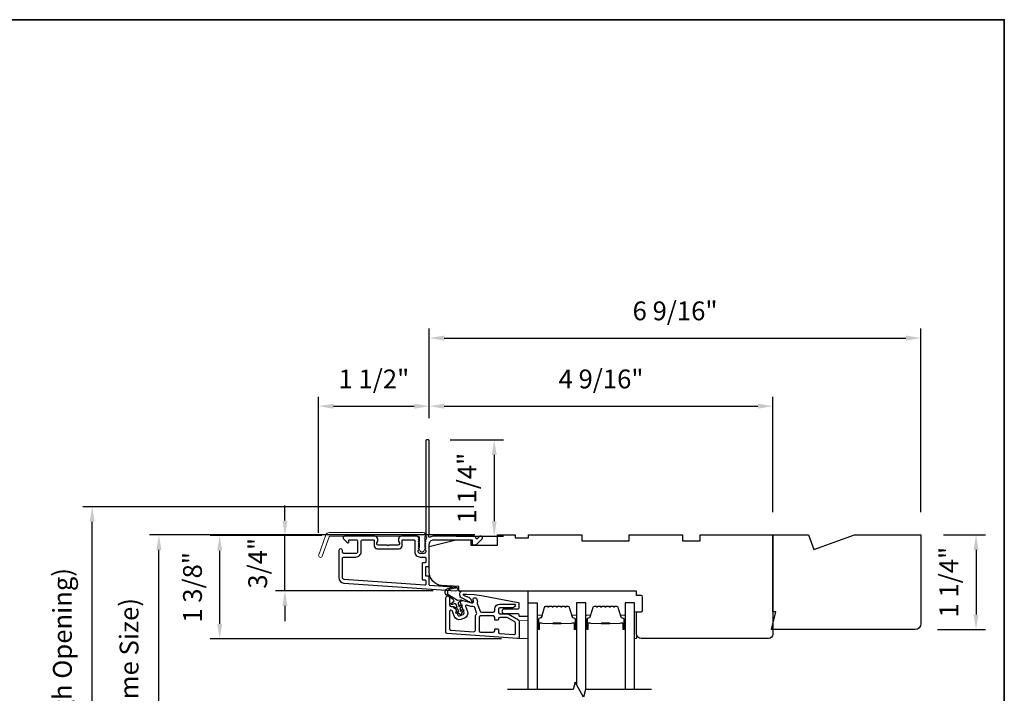
# Model space of a CAD drawing. Extents: x 23384 to 23608, y 15038 to 15213.
# Drawn here: x 23408 to 23421, y 15090 to 15099 of the extents above; entities that cross this region are included whole.
import ezdxf

# ---------------------------------------------------------------- set-up
doc = ezdxf.new("R2010")
doc.units = 0
doc.header["$LTSCALE"] = 200
doc.header["$MEASUREMENT"] = 0
doc.header["$PDMODE"] = 3
doc.header["$PDSIZE"] = 25
doc.linetypes.add('HIDDEN', pattern=[0.375, 0.25, -0.125])
doc.layers.get('DEFPOINTS').update_dxf_attribs({"color": 2, "linetype": 'CONTINUOUS'})
for name, color, linetype in [('3', 3, 'CONTINUOUS'), ('7', 7, 'CONTINUOUS'), ('Glass', 6, 'CONTINUOUS')]:
    doc.layers.add(name, color=color, linetype=linetype)
for name, color, linetype, lineweight in [('5', 7, 'HIDDEN', 9), ('6', 6, 'CONTINUOUS', 5), ('8', 7, 'CONTINUOUS', 35), ('Butal', 9, 'CONTINUOUS', 15), ('Dimensions', 2, 'CONTINUOUS', 25), ('Frame & Sash Cladding', 3, 'CONTINUOUS', 15), ('Spacer Bar', 1, 'CONTINUOUS', 9), ('Visible (ANSI)', 7, 'CONTINUOUS', 25), ('Wood', 7, 'CONTINUOUS', 25)]:
    doc.layers.add(name, color=color, linetype=linetype, lineweight=lineweight)
doc.styles.add('style1', font='arial.ttf')
doc.dimstyles.new('LWFRAC$0', dxfattribs={"dimscale": 20, "dimtxt": 2.5, "dimasz": 2, "dimexe": 1.25, "dimexo": 3, "dimgap": 2, "dimtad": 1, "dimtoh": 1, "dimdec": 4, "dimlfac": 0.03937, "dimzin": 4, "dimdsep": 46, "dimlunit": 5, "dimtxsty": 'style1', "dimcen": 0, "dimadec": 0, "dimazin": 0, "dimtfac": 1, "dimtdec": 4, "dimtix": 1, "dimtmove": 0, "dimatfit": 3, "dimfxl": 1.25, "dimfrac": 2, "dimtzin": 0, "dimarcsym": 0})

# ---------------------------------------------------------------- blocks, each defined once
blk = doc.blocks.new('A$C1F4F4D45')
at = {"layer": '3'}
for points in [[(30.73, 49.12, 0.39391), (30.5, 48.88), (30.5, 46.27, -0.414214), (30.25, 46.02), (29.55, 46.02, 0.414214), (29.3, 45.77), (29.3, 42.95, 0.414214), (29.55, 42.7), (30.25, 42.7, -0.414214), (30.5, 42.45), (30.5, 35.2, 0.414214), (32, 33.7), (45, 33.7), (45, 35.1, -0.414214), (45.25, 35.35), (46.25, 35.35, -0.198912), (46.43, 35.28), (48.35, 33.35, -0.668179), (48, 32.5), (47.62, 32.5, -0.198912), (47.44, 32.57), (46.68, 33.34, 0.68058), (46.25, 33.15, -0.424236), (45.62, 32.5), (32, 32.5, -0.117683), (30.78, 32.79, 1.114225), (30.5, 32.05), (30.5, 0.25, -0.414214), (30.25, 0), (29.55, 0, -0.414214), (29.3, 0.25), (29.3, 32.69, 0.561267), (29.5, 33.34), (29.11, 33.77, -0.381966), (29.11, 34.1), (29.3, 34.31), (29.11, 34.52, -0.381966), (29.11, 34.85), (29.3, 35.06), (29.11, 35.27, -0.381966), (29.11, 35.6), (29.3, 35.81), (29.11, 36.02, -0.381966), (29.11, 36.35), (29.3, 36.56), (29.11, 36.77, -0.381966), (29.11, 37.1), (29.3, 37.31), (29.3, 37.8, 0.414214), (28.8, 38.3), (27.3, 38.3, 0.414214), (26.8, 37.8), (26.8, 37.31), (26.99, 37.1, -0.381966), (26.99, 36.77), (26.8, 36.56), (26.99, 36.35, -0.381966), (26.99, 36.02), (26.8, 35.81), (26.99, 35.6, -0.381966), (26.99, 35.27), (26.8, 35.06), (26.99, 34.85, -0.381966), (26.99, 34.52), (26.8, 34.31), (26.99, 34.1, -0.381966), (26.99, 33.77), (26.8, 33.56), (26.99, 33.35, -0.381966), (26.99, 33.02), (26.67, 32.67, -0.213422), (26.3, 32.5), (21.1, 32.5, -0.414214), (20.1, 33.5), (20.1, 34.21, -0.239932), (20.2, 34.41, 0.72633), (19.85, 35.5), (16.85, 35.5), (16.6, 35.75), (16.35, 35.5), (13.35, 35.5, 0.72633), (13, 34.41, -0.239932), (13.1, 34.21), (13.1, 33.5, -0.414214), (12.1, 32.5), (1.9, 32.5, -0.668179), (1.55, 33.35), (2.87, 34.68, -0.668179), (3.3, 34.5), (3.3, 33.95, 0.414214), (3.55, 33.7), (5.8, 33.7, 0.414214), (6.3, 34.2), (6.3, 37.8, 0.414214), (5.8, 38.3), (1.7, 38.3, 0.414214), (1.2, 37.8), (1.2, 37.3, -1), (0, 37.3), (0, 46.5, -0.39391), (1.67, 48.3), (39.46, 50.94, -1), (39.54, 49.74)], [(1.2, 40, 0.414214), (1.7, 39.5), (5.7, 39.5, -0.414214), (7.5, 37.7), (7.5, 34.2, 0.414214), (8, 33.7), (11.65, 33.7, 0.414214), (11.9, 33.95), (11.9, 35.7, -0.414214), (12.9, 36.7), (20.3, 36.7, -0.414214), (21.3, 35.7), (21.3, 33.95, 0.414214), (21.55, 33.7), (25.35, 33.7, 0.414214), (25.6, 33.95), (25.6, 37.7, -0.414214), (27.4, 39.5), (29.05, 39.5, 0.414214), (29.3, 39.75), (29.3, 41.25, 0.414214), (29.05, 41.5), (28.35, 41.5, -0.414214), (28.1, 41.75), (28.1, 46.97, -0.414214), (28.35, 47.22), (29.05, 47.22, 0.414214), (29.3, 47.47), (29.3, 48.76, 0.434812), (29.03, 49.01), (1.76, 47.1, 0.39391), (1.2, 46.5)]]:
    blk.add_lwpolyline(points, format="xyb", close=True, dxfattribs=at)
blk = doc.blocks.new('*D81')
at = {"layer": 'DEFPOINTS', "color": 0, "transparency": 16777216}
for p in [(23411.299, 15091.753), (23412.092, 15091.753), (23413.57, 15091.019)]:
    blk.add_point(p, dxfattribs=at)
at = {"layer": 'Dimensions', "color": 0, "lineweight": -2, "transparency": 16777216}
for p, q in [((23411.299, 15091.953), (23411.299, 15092.153)), ((23411.792, 15091.753), (23411.174, 15091.753)), ((23411.299, 15091.019), (23411.299, 15091.753)), ((23413.27, 15091.019), (23411.174, 15091.019)), ((23411.299, 15090.819), (23411.299, 15090.619))]:
    blk.add_line(p, q, dxfattribs=at)
at = {"layer": 'Dimensions', "color": 0, "transparency": 16777216}
for points in [[(23411.266, 15091.953), (23411.333, 15091.953), (23411.299, 15091.753)], [(23411.266, 15090.819), (23411.333, 15090.819), (23411.299, 15091.019)]]:
    blk.add_solid(points, dxfattribs=at)
at = {"layer": 'Dimensions', "color": 0, "transparency": 16777216, "insert": (23410.97, 15091.386), "char_height": 0.25, "attachment_point": 5, "rotation": 90, "style": 'style1'}
blk.add_mtext('3/4"', dxfattribs=at)
blk = doc.blocks.new('*D82')
at = {"layer": 'DEFPOINTS', "color": 0, "transparency": 16777216}
for p in [(23410.432, 15091.753), (23412.092, 15091.753), (23414.476, 15090.38)]:
    blk.add_point(p, dxfattribs=at)
at = {"layer": 'Dimensions', "color": 0, "lineweight": -2, "transparency": 16777216}
for p, q in [((23411.792, 15091.753), (23410.307, 15091.753)), ((23410.432, 15090.58), (23410.432, 15091.553)), ((23414.176, 15090.38), (23410.307, 15090.38))]:
    blk.add_line(p, q, dxfattribs=at)
at = {"layer": 'Dimensions', "color": 0, "transparency": 16777216}
for points in [[(23410.399, 15091.553), (23410.465, 15091.553), (23410.432, 15091.753)], [(23410.399, 15090.58), (23410.465, 15090.58), (23410.432, 15090.38)]]:
    blk.add_solid(points, dxfattribs=at)
at = {"layer": 'Dimensions', "color": 0, "transparency": 16777216, "insert": (23410.103, 15091.066), "char_height": 0.25, "attachment_point": 5, "rotation": 90, "style": 'style1'}
blk.add_mtext('1 3/8"', dxfattribs=at)
blk = doc.blocks.new('*D84')
at = {"layer": 'DEFPOINTS', "color": 0, "transparency": 16777216}
for p in [(23413.218, 15093.474), (23413.218, 15093.015), (23411.746, 15091.489)]:
    blk.add_point(p, dxfattribs=at)
at = {"layer": 'Dimensions', "color": 0, "lineweight": -2, "transparency": 16777216}
for p, q in [((23411.746, 15091.789), (23411.746, 15093.599)), ((23413.218, 15093.315), (23413.218, 15093.599)), ((23411.946, 15093.474), (23413.018, 15093.474))]:
    blk.add_line(p, q, dxfattribs=at)
at = {"layer": 'Dimensions', "color": 0, "transparency": 16777216}
for points in [[(23411.946, 15093.507), (23411.946, 15093.44), (23411.746, 15093.474)], [(23413.018, 15093.507), (23413.018, 15093.44), (23413.218, 15093.474)]]:
    blk.add_solid(points, dxfattribs=at)
at = {"layer": 'Dimensions', "color": 0, "transparency": 16777216, "insert": (23412.482, 15093.803), "char_height": 0.25, "attachment_point": 5, "style": 'style1'}
blk.add_mtext('1 1/2"', dxfattribs=at)
blk = doc.blocks.new('*D85')
at = {"layer": 'DEFPOINTS', "color": 0, "transparency": 16777216}
for p in [(23413.194, 15093.025), (23413.277, 15091.745), (23414.081, 15091.745)]:
    blk.add_point(p, dxfattribs=at)
at = {"layer": 'Dimensions', "color": 0, "lineweight": -2, "transparency": 16777216}
for p, q in [((23413.494, 15093.025), (23414.206, 15093.025)), ((23414.081, 15092.825), (23414.081, 15091.945)), ((23413.577, 15091.745), (23414.206, 15091.745))]:
    blk.add_line(p, q, dxfattribs=at)
at = {"layer": 'Dimensions', "color": 0, "transparency": 16777216}
for points in [[(23414.047, 15092.825), (23414.114, 15092.825), (23414.081, 15093.025)], [(23414.047, 15091.945), (23414.114, 15091.945), (23414.081, 15091.745)]]:
    blk.add_solid(points, dxfattribs=at)
at = {"layer": 'Dimensions', "color": 0, "transparency": 16777216, "insert": (23413.751, 15092.385), "char_height": 0.25, "attachment_point": 5, "rotation": 90, "style": 'style1'}
blk.add_mtext('1 1/4"', dxfattribs=at)
blk = doc.blocks.new('*D86')
at = {"layer": 'DEFPOINTS', "color": 0, "transparency": 16777216}
for p in [(23417.785, 15093.474), (23413.218, 15093.015), (23417.785, 15091.764)]:
    blk.add_point(p, dxfattribs=at)
at = {"layer": 'Dimensions', "color": 0, "lineweight": -2, "transparency": 16777216}
for p, q in [((23413.218, 15093.315), (23413.218, 15093.599)), ((23417.785, 15092.064), (23417.785, 15093.599)), ((23413.418, 15093.474), (23417.585, 15093.474))]:
    blk.add_line(p, q, dxfattribs=at)
at = {"layer": 'Dimensions', "color": 0, "transparency": 16777216}
for points in [[(23413.418, 15093.507), (23413.418, 15093.44), (23413.218, 15093.474)], [(23417.585, 15093.507), (23417.585, 15093.44), (23417.785, 15093.474)]]:
    blk.add_solid(points, dxfattribs=at)
at = {"layer": 'Dimensions', "color": 0, "transparency": 16777216, "insert": (23415.501, 15093.803), "char_height": 0.25, "attachment_point": 5, "style": 'style1'}
blk.add_mtext('4 9/16"', dxfattribs=at)
blk = doc.blocks.new('*D87')
at = {"layer": 'DEFPOINTS', "color": 0, "transparency": 16777216}
for p in [(23409.624, 15091.764), (23414.123, 15091.764), (23414.123, 15087.453)]:
    blk.add_point(p, dxfattribs=at)
at = {"layer": 'Dimensions', "color": 0, "lineweight": -2, "transparency": 16777216}
for p, q in [((23413.823, 15091.764), (23409.499, 15091.764)), ((23409.624, 15087.653), (23409.624, 15091.564)), ((23413.823, 15087.453), (23409.499, 15087.453))]:
    blk.add_line(p, q, dxfattribs=at)
at = {"layer": 'Dimensions', "color": 0, "transparency": 16777216}
for points in [[(23409.591, 15091.564), (23409.658, 15091.564), (23409.624, 15091.764)], [(23409.591, 15087.653), (23409.658, 15087.653), (23409.624, 15087.453)]]:
    blk.add_solid(points, dxfattribs=at)
at = {"layer": 'Dimensions', "color": 0, "transparency": 16777216, "insert": (23409.26, 15089.609), "char_height": 0.25, "attachment_point": 5, "rotation": 90, "style": 'style1'}
blk.add_mtext('F.S. (Frame Size)', dxfattribs=at)
blk = doc.blocks.new('*D88')
at = {"layer": 'DEFPOINTS', "color": 0, "transparency": 16777216}
for p in [(23408.738, 15092.138), (23414.11, 15092.138), (23414.123, 15087.079)]:
    blk.add_point(p, dxfattribs=at)
at = {"layer": 'Dimensions', "color": 0, "lineweight": -2, "transparency": 16777216}
for p, q in [((23413.81, 15092.138), (23408.613, 15092.138)), ((23408.738, 15087.279), (23408.738, 15091.938)), ((23413.823, 15087.079), (23408.613, 15087.079))]:
    blk.add_line(p, q, dxfattribs=at)
at = {"layer": 'Dimensions', "color": 0, "transparency": 16777216}
for points in [[(23408.704, 15091.938), (23408.771, 15091.938), (23408.738, 15092.138)], [(23408.704, 15087.279), (23408.771, 15087.279), (23408.738, 15087.079)]]:
    blk.add_solid(points, dxfattribs=at)
at = {"layer": 'Dimensions', "color": 0, "transparency": 16777216, "insert": (23408.374, 15089.609), "char_height": 0.25, "attachment_point": 5, "rotation": 90, "style": 'style1'}
blk.add_mtext('R.O. (Rough Opening)', dxfattribs=at)
blk = doc.blocks.new('*D89')
at = {"layer": 'DEFPOINTS', "color": 0, "transparency": 16777216}
for p in [(23419.753, 15091.764), (23419.674, 15090.505), (23420.485, 15090.505)]:
    blk.add_point(p, dxfattribs=at)
at = {"layer": 'Dimensions', "color": 0, "lineweight": -2, "transparency": 16777216}
for p, q in [((23420.053, 15091.764), (23420.61, 15091.764)), ((23420.485, 15091.564), (23420.485, 15090.705)), ((23419.974, 15090.505), (23420.61, 15090.505))]:
    blk.add_line(p, q, dxfattribs=at)
at = {"layer": 'Dimensions', "color": 0, "transparency": 16777216}
for points in [[(23420.452, 15091.564), (23420.518, 15091.564), (23420.485, 15091.764)], [(23420.452, 15090.705), (23420.518, 15090.705), (23420.485, 15090.505)]]:
    blk.add_solid(points, dxfattribs=at)
at = {"layer": 'Dimensions', "color": 0, "transparency": 16777216, "insert": (23420.156, 15091.135), "char_height": 0.25, "attachment_point": 5, "rotation": 90, "style": 'style1'}
blk.add_mtext('1 1/4"', dxfattribs=at)
blk = doc.blocks.new('*D91')
at = {"layer": 'DEFPOINTS', "color": 0, "transparency": 16777216}
for p in [(23419.753, 15094.379), (23413.218, 15093.015), (23419.753, 15091.764)]:
    blk.add_point(p, dxfattribs=at)
at = {"layer": 'Dimensions', "color": 0, "lineweight": -2, "transparency": 16777216}
for p, q in [((23413.218, 15093.315), (23413.218, 15094.504)), ((23419.753, 15092.064), (23419.753, 15094.504)), ((23413.418, 15094.379), (23419.553, 15094.379))]:
    blk.add_line(p, q, dxfattribs=at)
at = {"layer": 'Dimensions', "color": 0, "transparency": 16777216}
for points in [[(23413.418, 15094.412), (23413.418, 15094.345), (23413.218, 15094.379)], [(23419.553, 15094.412), (23419.553, 15094.345), (23419.753, 15094.379)]]:
    blk.add_solid(points, dxfattribs=at)
at = {"layer": 'Dimensions', "color": 0, "transparency": 16777216, "insert": (23416.485, 15094.708), "char_height": 0.25, "attachment_point": 5, "style": 'style1'}
blk.add_mtext('6 9/16"', dxfattribs=at)

msp = doc.modelspace()

# ---------------------------------------------------------------- linework, layer by layer
at = {"layer": '3'}
for points in [[(23413.43835, 15090.92875, -1), (23413.48756, 15090.92875), (23413.48756, 15090.83033, 0.41421356), (23413.50725, 15090.81064), (23413.54177, 15090.81064, -0.31529879), (23413.56027, 15090.79769), (23413.5964, 15090.69841, 0.41421356), (23413.62163, 15090.68665), (23413.66788, 15090.70348, 0.41421356), (23413.67964, 15090.72871), (23413.63528, 15090.85059, -0.15391472), (23413.63476, 15090.86242), (23413.63918, 15090.8789, -0.41421356), (23413.66329, 15090.89282), (23413.78317, 15090.8607, 0.61511026), (23413.8066, 15090.88689), (23413.80289, 15090.89637, -0.89164435), (23413.84505, 15090.91873, -0.21892252), (23413.85485, 15090.862, 0.1534508), (23413.85538, 15090.85021), (23413.89229, 15090.74879, 0.31529879), (23413.91079, 15090.73584), (23414.06827, 15090.73584, 0.41421356), (23414.08795, 15090.75552), (23414.08795, 15090.77521, -0.41421356), (23414.15685, 15090.84411), (23414.3537, 15090.84411, -0.41421356), (23414.36354, 15090.83426, -0.41421356), (23414.32417, 15090.79489), (23414.15685, 15090.79489, 0.41421356), (23414.13717, 15090.77521), (23414.13717, 15090.73584, 0.41421356), (23414.15685, 15090.71615), (23414.25669, 15090.71615, -0.1316525), (23414.26653, 15090.71352), (23414.40291, 15090.63478, -0.26794919), (23414.41276, 15090.61773), (23414.41276, 15090.40655, -0.43481237), (23414.3917, 15090.38692), (23413.45666, 15090.4523, -0.39391048), (23413.43835, 15090.47194)], [(23413.48756, 15090.51783, 0.39391048), (23413.50587, 15090.49819), (23413.80902, 15090.477, 0.43481237), (23413.83008, 15090.49663), (23413.83008, 15090.66694, -0.16650295), (23413.84455, 15090.70918, 0.25774623), (23413.84749, 15090.72798), (23413.8216, 15090.79911, 0.36219896), (23413.79981, 15090.81179, -0.10793435), (23413.77044, 15090.81316), (23413.71206, 15090.8288, 0.6068149), (23413.70027, 15090.81593), (23413.72589, 15090.74554, -0.41421356), (23413.68471, 15090.65724), (23413.63846, 15090.6404, -0.41421356), (23413.55016, 15090.68158), (23413.52574, 15090.74866, 0.83909963), (23413.48756, 15090.74192)], [(23414.13717, 15090.47241, 0.39391048), (23414.15548, 15090.45277), (23414.34248, 15090.43969, 0.43481237), (23414.36354, 15090.45933), (23414.36354, 15090.58932, 0.26794919), (23414.3537, 15090.60636), (23414.25334, 15090.6643, 0.1316525), (23414.2435, 15090.66694), (23414.15685, 15090.66694, 0.41421356), (23414.13717, 15090.64726), (23414.13717, 15090.63938, -0.41421356), (23414.12929, 15090.63151), (23414.09583, 15090.63151, -0.41421356), (23414.08795, 15090.63938), (23414.08795, 15090.66694, 0.41421356), (23414.06827, 15090.68663), (23413.89898, 15090.68663, 0.41421356), (23413.87929, 15090.66694), (23413.87929, 15090.48978, 0.41421356), (23413.89898, 15090.47009), (23414.06827, 15090.47009, 0.41421356), (23414.08795, 15090.48978), (23414.08795, 15090.50552, -0.41421356), (23414.09583, 15090.5134), (23414.12929, 15090.5134, -0.41421356), (23414.13717, 15090.50552)]]:
    msp.add_lwpolyline(points, format="xyb", close=True, dxfattribs=at)
at = {"layer": '5'}
msp.add_lwpolyline([(23414.41276, 15090.62405), (23414.53085, 15090.62296), (23414.53085, 15090.38674), (23414.41276, 15090.38783)], close=True, dxfattribs=at)
at = {"layer": '6'}
msp.add_lwpolyline([(23415.97358, 15090.74084), (23415.97358, 15090.38651), (23415.94406, 15090.38651), (23415.94406, 15090.74084)], close=True, dxfattribs=at)
at = {"layer": '7', "color": 6}
msp.add_lwpolyline([(23413.57984, 15090.74105), (23413.61117, 15090.73552), (23413.59606, 15090.77706), (23413.55353, 15090.78455, -1), (23413.55694, 15090.80394), (23413.58828, 15090.79841), (23413.57422, 15090.83706, 0.41421356), (23413.54899, 15090.84883), (23413.52216, 15090.83906, -0.89141873), (23413.51342, 15090.85656), (23413.55061, 15090.88084, 0.17119198), (23413.52286, 15090.91459), (23413.45476, 15090.95574, -0.66817864), (23413.46952, 15091.05284), (23413.56279, 15091.07585, -1), (23413.56751, 15091.05673), (23413.48807, 15091.03714, 0.66817864), (23413.47714, 15090.96522), (23413.5919, 15090.89587), (23413.63601, 15090.90117, -0.89141873), (23413.64055, 15090.88215), (23413.61373, 15090.87239, 0.41421356), (23413.60196, 15090.84716), (23413.61603, 15090.80851), (23413.63649, 15090.83289, -0.99999999), (23413.65156, 15090.82024), (23413.6238, 15090.78715), (23413.63892, 15090.74562), (23413.65938, 15090.77, -1), (23413.67446, 15090.75734), (23413.6467, 15090.72426, -1), (23413.61895, 15090.71416), (23413.57642, 15090.72166, -1.00000001), (23413.57984, 15090.74105)], format="xyb", dxfattribs=at)
msp.add_lwpolyline([(23413.91418, 15090.95906), (23414.39925, 15090.86478, -0.35903669), (23414.4088, 15090.85318), (23414.4088, 15090.79005, -0.41421356), (23414.39699, 15090.77824), (23414.21195, 15090.77824, 1), (23414.21195, 15090.71918), (23414.39699, 15090.71918, -0.41421356), (23414.4088, 15090.70737), (23414.4088, 15090.69359, 0.41421356), (23414.42061, 15090.68178), (23414.51904, 15090.68178, 0.41421356), (23414.53085, 15090.69359), (23414.53085, 15091.01643), (23413.66388, 15091.01643, 0.78128563), (23413.64262, 15090.93117), (23413.77137, 15090.86272, 0.71989699), (23413.78762, 15090.87814), (23413.78049, 15090.89342, 0.16286034), (23413.7461, 15090.92966), (23413.74253, 15090.93156, 0.07955732), (23413.71897, 15090.93963, -0.07955732), (23413.69542, 15090.94769), (23413.67505, 15090.95852, -0.78128563), (23413.67967, 15090.97706), (23413.71199, 15090.97706), (23413.81352, 15090.97289)], format="xyb", close=True, dxfattribs=at)
at = {"layer": '7', "flags": 128}
msp.add_lwpolyline([(23416.16972, 15089.70739), (23415.29632, 15089.70739), (23415.26994, 15089.60897), (23415.15629, 15089.80581), (23415.12992, 15089.70739), (23414.25652, 15089.70739)], dxfattribs=at)
at = {"layer": '8', "linetype": 'Continuous'}
msp.add_lwpolyline([(23394.65059, 15098.60955), (23420.86084, 15098.60955), (23420.86084, 15081.52631), (23394.65059, 15081.52631)], close=True, dxfattribs=at)
at = {"layer": 'Butal'}
for points in [[(23414.6529, 15090.52196), (23414.6529, 15090.68647, -0.41421356), (23414.66274, 15090.69631), (23414.7149, 15090.69631), (23414.70755, 15090.67228, -0.32975055), (23414.69341, 15090.66181), (23414.68872, 15090.66181, 0.41421356), (23414.66864, 15090.64173), (23414.66864, 15090.51212), (23414.66274, 15090.51212, -0.41421356)], [(23415.17643, 15090.52196), (23415.17643, 15090.68647, 0.41421356), (23415.16659, 15090.69631), (23415.11443, 15090.69631), (23415.12177, 15090.67228, 0.32975055), (23415.13592, 15090.66181), (23415.1406, 15090.66181, -0.41421356), (23415.16068, 15090.64173), (23415.16068, 15090.51212), (23415.16659, 15090.51212, 0.41421356)], [(23415.29848, 15090.52196), (23415.29848, 15090.68647, -0.41421356), (23415.30832, 15090.69631), (23415.36048, 15090.69631), (23415.35313, 15090.67228, -0.32975055), (23415.33899, 15090.66181), (23415.3343, 15090.66181, 0.41421356), (23415.31422, 15090.64173), (23415.31422, 15090.51212), (23415.30832, 15090.51212, -0.41421356)], [(23415.82201, 15090.52196), (23415.82201, 15090.68647, 0.41421356), (23415.81217, 15090.69631), (23415.76001, 15090.69631), (23415.76735, 15090.67228, 0.32975055), (23415.7815, 15090.66181), (23415.78618, 15090.66181, -0.41421356), (23415.80626, 15090.64173), (23415.80626, 15090.51212), (23415.81217, 15090.51212, 0.41421356)]]:
    msp.add_lwpolyline(points, format="xyb", close=True, dxfattribs=at)
at = {"layer": 'Frame & Sash Cladding'}
msp.add_lwpolyline([(23411.89021, 15091.79427), (23413.13726, 15091.79427, -0.68850026), (23413.15694, 15091.74274), (23413.15694, 15091.67507, -0.52056705), (23413.16249, 15091.66715), (23413.15694, 15091.6519), (23413.15694, 15091.59633, -0.52056705), (23413.16249, 15091.58841), (23413.15111, 15091.55713, -0.70020754), (23413.09191, 15091.55713), (23413.08053, 15091.58841, -0.52056705), (23413.08608, 15091.59633), (23413.08608, 15091.6519), (23413.08053, 15091.66715, -0.52056705), (23413.08608, 15091.67507), (23413.08608, 15091.73522, 0.41421356), (23413.07624, 15091.74506), (23411.89711, 15091.74506, 0.31529879), (23411.88786, 15091.73859), (23411.79401, 15091.48074, -1), (23411.74777, 15091.49757), (23411.84397, 15091.76189, -0.31529879)], format="xyb", close=True, dxfattribs=at)
at = {"layer": 'Glass', "color": 1}
for points in [[(23414.53085, 15089.70739), (23414.53085, 15090.85895), (23414.6529, 15090.85895), (23414.6529, 15089.70739)], [(23415.29848, 15089.70739), (23415.29848, 15090.85895), (23415.17643, 15090.85895), (23415.17643, 15089.77094)], [(23415.94406, 15089.70739), (23415.94406, 15090.85895), (23415.82201, 15090.85895), (23415.82201, 15089.70739)]]:
    msp.add_lwpolyline(points, dxfattribs=at)
at = {"layer": 'Spacer Bar'}
for points in [[(23414.86815, 15090.81442, 0.2262769), (23414.86426, 15090.81256), (23414.86155, 15090.80922, -0.47697553), (23414.85378, 15090.80922), (23414.85107, 15090.81256, 0.2262769), (23414.84718, 15090.81442), (23414.81115, 15090.81442, 0.2262769), (23414.80726, 15090.81256), (23414.80455, 15090.80922, -0.47697553), (23414.79678, 15090.80922), (23414.79407, 15090.81256, 0.2262769), (23414.79018, 15090.81442), (23414.76559, 15090.81442, 0.32975055), (23414.74677, 15090.80049), (23414.70754, 15090.67216, -0.32975055), (23414.69301, 15090.66142), (23414.68833, 15090.66142, 0.41421356), (23414.66864, 15090.64173), (23414.66864, 15090.51212, 1), (23414.68364, 15090.51212), (23414.68364, 15090.58549, -0.41421356), (23414.68955, 15090.5914), (23414.7097, 15090.5914), (23414.7097, 15090.5959), (23414.69095, 15090.5959, 0.41421356), (23414.67914, 15090.58409), (23414.67914, 15090.51212, -1), (23414.67314, 15090.51212), (23414.67314, 15090.64173, -0.41421356), (23414.68833, 15090.65692), (23414.69301, 15090.65692, 0.32975055), (23414.71184, 15090.67085), (23414.75107, 15090.79917, -0.32975055), (23414.76559, 15090.80992), (23414.79018, 15090.80992, -0.2262769), (23414.79057, 15090.80973), (23414.79328, 15090.80638, 0.47697553), (23414.80805, 15090.80638), (23414.81076, 15090.80973, -0.2262769), (23414.81115, 15090.80992), (23414.84718, 15090.80992, -0.2262769), (23414.84757, 15090.80973), (23414.85028, 15090.80638, 0.47697553), (23414.86505, 15090.80638), (23414.86776, 15090.80973, -0.2262769), (23414.86815, 15090.80992), (23414.90412, 15090.80991, -0.25663287), (23414.90457, 15090.80973), (23414.90728, 15090.80638, 0.47697553), (23414.92205, 15090.80638), (23414.92476, 15090.80973, -0.2262769), (23414.92515, 15090.80992), (23414.96112, 15090.80991, -0.25663287), (23414.96157, 15090.80973), (23414.96428, 15090.80638, 0.47697553), (23414.97905, 15090.80638), (23414.98176, 15090.80973, -0.2262769), (23414.98215, 15090.80992), (23415.01812, 15090.80991, -0.25663287), (23415.01857, 15090.80973), (23415.02128, 15090.80638, 0.47697553), (23415.03605, 15090.80638), (23415.03876, 15090.80973, -0.2262769), (23415.03915, 15090.80992), (23415.06373, 15090.80992, -0.32975055), (23415.07825, 15090.79917), (23415.11749, 15090.67085, 0.32975055), (23415.13631, 15090.65692), (23415.141, 15090.65692, -0.41421356), (23415.15618, 15090.64173), (23415.15618, 15090.51212, -1), (23415.15018, 15090.51212), (23415.15018, 15090.58409, 0.41421356), (23415.13837, 15090.5959), (23415.11962, 15090.5959), (23415.11962, 15090.5914), (23415.13978, 15090.5914, -0.41421356), (23415.14568, 15090.58549), (23415.14568, 15090.51212, 1), (23415.16068, 15090.51212), (23415.16068, 15090.64173, 0.41421356), (23415.141, 15090.66142), (23415.13631, 15090.66142, -0.32975055), (23415.12179, 15090.67216), (23415.08256, 15090.80049, 0.32975055), (23415.06373, 15090.81442), (23415.03915, 15090.81442, 0.2262769), (23415.03526, 15090.81256), (23415.03255, 15090.80922, -0.47697553), (23415.02478, 15090.80922), (23415.02207, 15090.81256, 0.2262769), (23415.01818, 15090.81442), (23414.98215, 15090.81442, 0.2262769), (23414.97826, 15090.81256), (23414.97555, 15090.80922, -0.47697553), (23414.96778, 15090.80922), (23414.96507, 15090.81256, 0.2262769), (23414.96118, 15090.81442), (23414.92515, 15090.81442, 0.2262769), (23414.92126, 15090.81256), (23414.91855, 15090.80922, -0.47697553), (23414.91078, 15090.80922), (23414.90807, 15090.81256, 0.2262769), (23414.90418, 15090.81442)], [(23415.51373, 15090.81442, 0.2262769), (23415.50984, 15090.81256), (23415.50713, 15090.80922, -0.47697553), (23415.49936, 15090.80922), (23415.49665, 15090.81256, 0.2262769), (23415.49276, 15090.81442), (23415.45673, 15090.81442, 0.2262769), (23415.45284, 15090.81256), (23415.45013, 15090.80922, -0.47697553), (23415.44236, 15090.80922), (23415.43965, 15090.81256, 0.2262769), (23415.43576, 15090.81442), (23415.41117, 15090.81442, 0.32975055), (23415.39235, 15090.80049), (23415.35312, 15090.67216, -0.32975055), (23415.33859, 15090.66142), (23415.33391, 15090.66142, 0.41421356), (23415.31422, 15090.64173), (23415.31422, 15090.51212, 1), (23415.32922, 15090.51212), (23415.32922, 15090.58549, -0.41421356), (23415.33513, 15090.5914), (23415.35528, 15090.5914), (23415.35528, 15090.5959), (23415.33654, 15090.5959, 0.41421356), (23415.32472, 15090.58409), (23415.32472, 15090.51212, -1), (23415.31872, 15090.51212), (23415.31872, 15090.64173, -0.41421356), (23415.33391, 15090.65692), (23415.33859, 15090.65692, 0.32975055), (23415.35742, 15090.67085), (23415.39665, 15090.79917, -0.32975055), (23415.41117, 15090.80992), (23415.43576, 15090.80992, -0.2262769), (23415.43615, 15090.80973), (23415.43886, 15090.80638, 0.47697553), (23415.45363, 15090.80638), (23415.45634, 15090.80973, -0.2262769), (23415.45673, 15090.80992), (23415.49276, 15090.80992, -0.2262769), (23415.49315, 15090.80973), (23415.49586, 15090.80638, 0.47697553), (23415.51063, 15090.80638), (23415.51334, 15090.80973, -0.2262769), (23415.51373, 15090.80992), (23415.5497, 15090.80991, -0.25663287), (23415.55015, 15090.80973), (23415.55286, 15090.80638, 0.47697553), (23415.56763, 15090.80638), (23415.57034, 15090.80973, -0.2262769), (23415.57073, 15090.80992), (23415.6067, 15090.80991, -0.25663287), (23415.60715, 15090.80973), (23415.60986, 15090.80638, 0.47697553), (23415.62463, 15090.80638), (23415.62734, 15090.80973, -0.2262769), (23415.62773, 15090.80992), (23415.6637, 15090.80991, -0.25663287), (23415.66415, 15090.80973), (23415.66686, 15090.80638, 0.47697553), (23415.68163, 15090.80638), (23415.68434, 15090.80973, -0.2262769), (23415.68473, 15090.80992), (23415.70931, 15090.80992, -0.32975055), (23415.72384, 15090.79917), (23415.76307, 15090.67085, 0.32975055), (23415.78189, 15090.65692), (23415.78658, 15090.65692, -0.41421356), (23415.80176, 15090.64173), (23415.80176, 15090.51212, -1), (23415.79576, 15090.51212), (23415.79576, 15090.58409, 0.41421356), (23415.78395, 15090.5959), (23415.7652, 15090.5959), (23415.7652, 15090.5914), (23415.78536, 15090.5914, -0.41421356), (23415.79126, 15090.58549), (23415.79126, 15090.51212, 1), (23415.80626, 15090.51212), (23415.80626, 15090.64173, 0.41421356), (23415.78658, 15090.66142), (23415.78189, 15090.66142, -0.32975055), (23415.76737, 15090.67216), (23415.72814, 15090.80049, 0.32975055), (23415.70931, 15090.81442), (23415.68473, 15090.81442, 0.2262769), (23415.68084, 15090.81256), (23415.67813, 15090.80922, -0.47697553), (23415.67036, 15090.80922), (23415.66765, 15090.81256, 0.2262769), (23415.66376, 15090.81442), (23415.62773, 15090.81442, 0.2262769), (23415.62384, 15090.81256), (23415.62113, 15090.80922, -0.47697553), (23415.61336, 15090.80922), (23415.61065, 15090.81256, 0.2262769), (23415.60676, 15090.81442), (23415.57073, 15090.81442, 0.2262769), (23415.56684, 15090.81256), (23415.56413, 15090.80922, -0.47697553), (23415.55636, 15090.80922), (23415.55365, 15090.81256, 0.2262769), (23415.54976, 15090.81442)], [(23414.69226, 15090.5894), (23414.71712, 15090.5894, -0.22906983), (23414.72344, 15090.58648, 0.22448136), (23414.72885, 15090.58392), (23414.85801, 15090.58392, 0.28963953), (23414.86434, 15090.58792, -0.27273596), (23414.87317, 15090.5939), (23414.95616, 15090.5939, -0.27273609), (23414.96499, 15090.58792, 0.28963953), (23414.97131, 15090.58392), (23415.10048, 15090.58392, 0.22448136), (23415.10589, 15090.58648, -0.22906983), (23415.11221, 15090.5894), (23415.13707, 15090.5894), (23415.13707, 15090.5914), (23415.11223, 15090.5914, 0.22858496), (23415.10434, 15090.58775, -0.22448136), (23415.10048, 15090.58592), (23414.97131, 15090.58592, -0.28963953), (23414.9668, 15090.58878, 0.27414127), (23414.95622, 15090.5959), (23414.87311, 15090.5959, 0.27414127), (23414.86253, 15090.58878, -0.28963953), (23414.85801, 15090.58592), (23414.72885, 15090.58592, -0.22448136), (23414.72498, 15090.58775, 0.22858496), (23414.7171, 15090.5914), (23414.69226, 15090.5914)], [(23415.33784, 15090.5894), (23415.3627, 15090.5894, -0.22906983), (23415.36902, 15090.58648, 0.22448136), (23415.37443, 15090.58392), (23415.50359, 15090.58392, 0.28963953), (23415.50992, 15090.58792, -0.27273596), (23415.51875, 15090.5939), (23415.60174, 15090.5939, -0.27273609), (23415.61057, 15090.58792, 0.28963953), (23415.61689, 15090.58392), (23415.74606, 15090.58392, 0.22448136), (23415.75147, 15090.58648, -0.22906983), (23415.75779, 15090.5894), (23415.78265, 15090.5894), (23415.78265, 15090.5914), (23415.75781, 15090.5914, 0.22858496), (23415.74992, 15090.58775, -0.22448136), (23415.74606, 15090.58592), (23415.61689, 15090.58592, -0.28963953), (23415.61238, 15090.58878, 0.27414127), (23415.6018, 15090.5959), (23415.51869, 15090.5959, 0.27414127), (23415.50811, 15090.58878, -0.28963953), (23415.50359, 15090.58592), (23415.37443, 15090.58592, -0.22448136), (23415.37056, 15090.58775, 0.22858496), (23415.36268, 15090.5914), (23415.33784, 15090.5914)]]:
    msp.add_lwpolyline(points, format="xyb", close=True, dxfattribs=at)
for points in [[(23414.85805, 15090.58592, -0.00188508), (23414.85801, 15090.58592), (23414.72885, 15090.58592, -0.22448136), (23414.72498, 15090.58775, 0.22858496), (23414.7171, 15090.5914), (23414.69226, 15090.5914), (23414.69226, 15090.5894), (23414.71712, 15090.5894, -0.22906983), (23414.72344, 15090.58648, 0.22448136), (23414.72885, 15090.58392), (23414.85801, 15090.58392, -0.21424516), (23414.85946, 15090.58327, 0.21424516), (23414.86469, 15090.58092), (23414.96463, 15090.58092, 0.21424516), (23414.96987, 15090.58327, -0.21424516), (23414.97131, 15090.58392), (23415.10048, 15090.58392, 0.22448136), (23415.10589, 15090.58648, -0.22906983), (23415.11221, 15090.5894), (23415.13707, 15090.5894), (23415.13707, 15090.5914), (23415.11223, 15090.5914, 0.22858496), (23415.10434, 15090.58775, -0.22448136), (23415.10048, 15090.58592), (23414.97131, 15090.58592, 0.21424516), (23414.96837, 15090.5846, -0.21424516), (23414.96463, 15090.58292), (23414.86469, 15090.58292, -0.21424516), (23414.86095, 15090.5846, 0.21424516), (23414.85801, 15090.58592)], [(23415.50363, 15090.58592, -0.00188508), (23415.50359, 15090.58592), (23415.37443, 15090.58592, -0.22448136), (23415.37056, 15090.58775, 0.22858496), (23415.36268, 15090.5914), (23415.33784, 15090.5914), (23415.33784, 15090.5894), (23415.3627, 15090.5894, -0.22906983), (23415.36902, 15090.58648, 0.22448136), (23415.37443, 15090.58392), (23415.50359, 15090.58392, -0.21424516), (23415.50504, 15090.58327, 0.21424516), (23415.51027, 15090.58092), (23415.61021, 15090.58092, 0.21424516), (23415.61545, 15090.58327, -0.21424516), (23415.61689, 15090.58392), (23415.74606, 15090.58392, 0.22448136), (23415.75147, 15090.58648, -0.22906983), (23415.75779, 15090.5894), (23415.78265, 15090.5894), (23415.78265, 15090.5914), (23415.75781, 15090.5914, 0.22858496), (23415.74992, 15090.58775, -0.22448136), (23415.74606, 15090.58592), (23415.61689, 15090.58592, 0.21424516), (23415.61395, 15090.5846, -0.21424516), (23415.61021, 15090.58292), (23415.51027, 15090.58292, -0.21424516), (23415.50653, 15090.5846, 0.21424516), (23415.50359, 15090.58592)]]:
    msp.add_lwpolyline(points, format="xyb", dxfattribs=at)
at = {"layer": 'Visible (ANSI)'}
msp.add_lwpolyline([(23415.87516, 15091.68572), (23415.87516, 15091.76446), (23416.58382, 15091.76446), (23416.58382, 15091.68572), (23416.82004, 15091.68572), (23416.82004, 15091.76446), (23417.7846, 15091.76446), (23417.7846, 15090.44556, -0.41421356), (23417.72555, 15090.38651), (23416.03608, 15090.38651, -0.41421356), (23415.97358, 15090.44901), (23415.97358, 15090.74084), (23416.03264, 15090.74084, 0.41421356), (23416.05232, 15090.76052), (23416.05232, 15090.93769, 0.41421356), (23416.03264, 15090.95737), (23415.97358, 15090.95737), (23415.97358, 15091.01643), (23413.61138, 15091.01643), (23413.61138, 15091.07548), (23413.38249, 15091.09149, -0.39391048), (23413.21768, 15091.26822), (23413.21768, 15091.60698), (23413.57201, 15091.69556), (23413.76886, 15091.69556), (23413.76886, 15091.62666), (23414.12319, 15091.62666), (23414.12319, 15091.76446), (23414.35941, 15091.76446), (23414.35941, 15091.72509), (23414.53658, 15091.72509), (23414.53658, 15091.76446), (23415.24524, 15091.76446), (23415.24524, 15091.68572)], format="xyb", close=True, dxfattribs=at)
at = {"layer": 'Wood'}
msp.add_lwpolyline([(23417.76492, 15090.50462), (23417.82397, 15090.74084), (23417.7846, 15090.74084), (23417.7846, 15091.76445), (23418.25791, 15091.76445), (23418.32956, 15091.5676), (23418.8704, 15091.76445), (23419.7531, 15091.76445), (23419.7531, 15090.58336, -0.41421356), (23419.67436, 15090.50462)], format="xyb", close=True, dxfattribs=at)

# ---------------------------------------------------------------- block references
at = {"layer": '3', "xscale": -0.03937, "yscale": 0.03937, "zscale": 0.03937, "rotation": 180}
msp.add_blockref('A$C1F4F4D45', (23412.01696, 15093.02459), dxfattribs=at)

# ---------------------------------------------------------------- dimensions: what is measured, and where the dimension line sits
at = {"layer": 'Dimensions'}
for base, p1, p2, picture, middle in [((23419.7531, 15094.37861), (23413.21777, 15093.01474), (23419.7531, 15091.76445), '*D91', (23416.48544, 15094.70788)), ((23413.21777, 15093.47371), (23411.74628, 15091.48916), (23413.21777, 15093.01474), '*D84', (23412.48203, 15093.80297)), ((23417.7846, 15093.47371), (23413.21777, 15093.01474), (23417.7846, 15091.76446), '*D86', (23415.50119, 15093.80297))]:
    dim = msp.add_linear_dim(base=base, p1=p1, p2=p2, dimstyle='LWFRAC$0', override={"dimscale": 0.1, "dimlfac": 1, "dimpost": '"'}, dxfattribs=at)
    dim.commit()
    dim.dimension.update_dxf_attribs({"geometry": picture, "text_midpoint": middle})
for base, p1, p2, picture, middle in [((23414.08069, 15091.74506), (23413.19415, 15093.02459), (23413.27683, 15091.74506), '*D85', (23413.75143, 15092.38482)), ((23411.29935, 15091.75264), (23413.57042, 15091.01917), (23412.09171, 15091.75264), '*D81', (23410.97, 15091.38591)), ((23410.43213, 15091.75264), (23414.47624, 15090.3801), (23412.09171, 15091.75264), '*D82', (23410.10278, 15091.06637)), ((23420.4849, 15090.50462), (23419.7531, 15091.76445), (23419.67436, 15090.50462), '*D89', (23420.15564, 15091.13453))]:
    dim = msp.add_linear_dim(base=base, p1=p1, p2=p2, angle=90, dimstyle='LWFRAC$0', override={"dimscale": 0.1, "dimlfac": 1, "dimpost": '"'}, dxfattribs=at)
    dim.commit()
    dim.dimension.update_dxf_attribs({"geometry": picture, "text_midpoint": middle})
for base, p1, p2, text, picture, middle in [((23408.73768, 15092.13825), (23414.1232, 15087.07947), (23414.11016, 15092.13825), 'R.O. (Rough Opening)', '*D88', (23408.73768, 15089.60886)), ((23409.62437, 15091.76446), (23414.1232, 15087.45348), (23414.1232, 15091.76446), 'F.S. (Frame Size)', '*D87', (23409.62437, 15089.60897))]:
    dim = msp.add_linear_dim(base=base, p1=p1, p2=p2, angle=90, text=text, dimstyle='LWFRAC$0', override={"dimscale": 0.1, "dimlfac": 1, "dimpost": '"'}, dxfattribs=at)
    dim.commit()
    dim.dimension.update_dxf_attribs({"geometry": picture, "text_midpoint": middle, "dimtype": 160})

doc.saveas('drawing.dxf')
